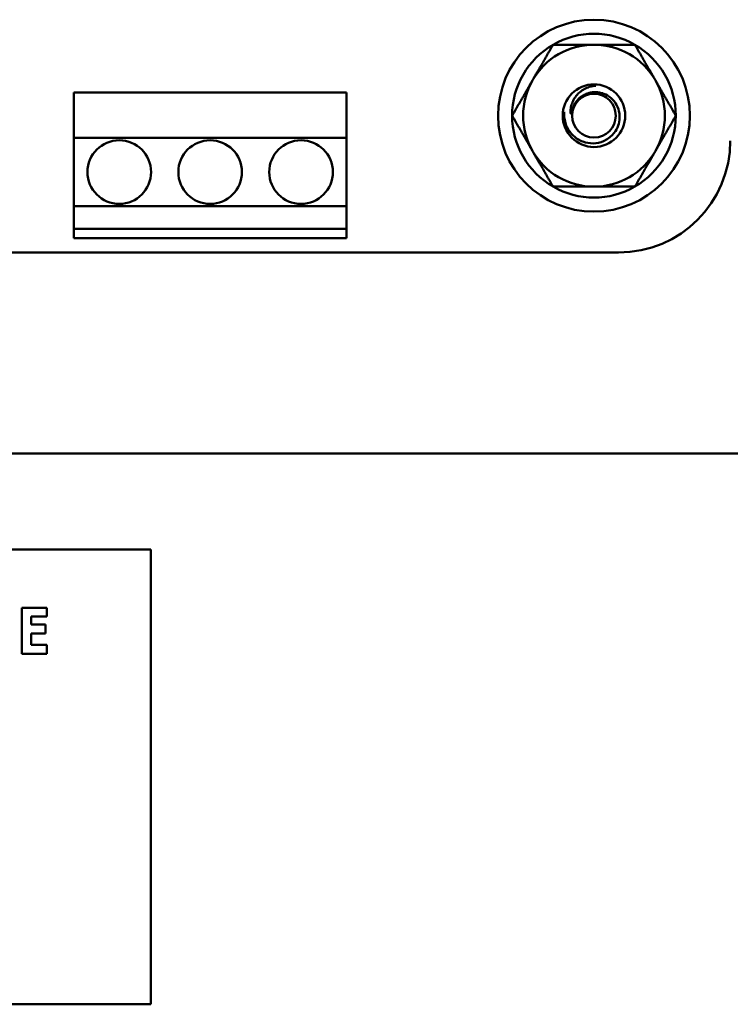
# Model space of a CAD drawing. Units: inches. Extents: x 2 to 108, y 1 to 84.
# Drawn here: x 30 to 32, y 39 to 41 of the extents above; entities that cross this region are included whole.
import ezdxf

# ---------------------------------------------------------------- set-up
doc = ezdxf.new("R2010")
doc.units = ezdxf.units.IN
doc.header["$LTSCALE"] = 5
doc.header["$MEASUREMENT"] = 0
doc.layers.add('Visible (ANSI)', color=7, linetype='Continuous', lineweight=50)

msp = doc.modelspace()

# ---------------------------------------------------------------- linework, layer by layer
at = {"layer": 'Visible (ANSI)'}
for p, q in [((30.4302, 40.9437), (30.4302, 40.8437)), ((31.0302, 40.9437), (30.4302, 40.9437)), ((31.0302, 40.8437), (31.0302, 40.9437)), ((30.4302, 40.8437), (31.0302, 40.8437)), ((30.4302, 40.6937), (30.4302, 40.8437)), ((31.0302, 40.8437), (31.0302, 40.6937)), ((31.0302, 40.6937), (30.4302, 40.6937)), ((30.4302, 40.6937), (30.4302, 40.6437)), ((31.0302, 40.6437), (31.0302, 40.6937)), ((30.4302, 40.6437), (31.0302, 40.6437)), ((30.4302, 40.6237), (30.4302, 40.6437)), ((31.0302, 40.6437), (31.0302, 40.6237)), ((31.0302, 40.6237), (30.4302, 40.6237)), ((31.6288, 40.5917), (26.7452, 40.5917)), ((32.0298, 40.1497), (24.4517, 40.1497)), ((30.5996, 39.9388), (28.5996, 39.9388)), ((30.5996, 38.9388), (30.5996, 39.9388)), ((30.3705, 39.8108), (30.3159, 39.8108)), ((30.3159, 39.8108), (30.3159, 39.7096)), ((30.3361, 39.7738), (30.3361, 39.7915)), ((30.3361, 39.7915), (30.3705, 39.7915)), ((30.3705, 39.7915), (30.3705, 39.8108)), ((30.3678, 39.7738), (30.3361, 39.7738)), ((30.3678, 39.7545), (30.3678, 39.7738)), ((30.3361, 39.7289), (30.3361, 39.7545)), ((30.3361, 39.7545), (30.3678, 39.7545)), ((30.3705, 39.7289), (30.3361, 39.7289)), ((30.3705, 39.7096), (30.3705, 39.7289)), ((30.3159, 39.7096), (30.3705, 39.7096)), ((28.5996, 38.9388), (30.5996, 38.9388))]:
    msp.add_line(p, q, dxfattribs=at)
for centre, radius in [((31.5748, 40.8927), 0.211), ((31.5748, 40.8927), 0.0689), ((30.5302, 40.7687), 0.07), ((30.7302, 40.7687), 0.07), ((30.9302, 40.7687), 0.07)]:
    msp.add_circle(centre, radius, dxfattribs=at)
for centre, radius, start, end in [((31.5748, 40.8927), 0.1801, 60, 120), ((31.5748, 40.8927), 0.1801, 120, 180), ((31.5748, 40.8927), 0.156, 90, 150), ((31.5748, 40.8927), 0.156, 30, 90), ((31.5748, 40.8927), 0.1801, 0, 60), ((31.5748, 40.8927), 0.156, 150, 210), ((31.5748, 40.8927), 0.156, 330, 30), ((31.5748, 40.8927), 0.0479, 0, 180), ((31.5748, 40.8927), 0.052, 172.0682, 172.0984), ((31.5748, 40.8927), 0.1801, 180, 240), ((31.5748, 40.8927), 0.0479, 180, 0), ((31.5748, 40.8927), 0.1801, 300, 0), ((31.6288, 40.8377), 0.246, 270.0001, 359.9999), ((31.5748, 40.8927), 0.156, 210, 270), ((31.5748, 40.8927), 0.156, 270, 330), ((31.5748, 40.8927), 0.1801, 240, 300)]:
    msp.add_arc(centre, radius, start, end, dxfattribs=at)
for points in [[(31.4397, 40.9707), (31.4606, 41.0069), (31.4848, 41.0487)], [(31.4848, 41.0487), (31.533, 41.0487), (31.5748, 41.0487)], [(31.5748, 41.0487), (31.6166, 41.0487), (31.6649, 41.0487)], [(31.6649, 41.0487), (31.689, 41.0069), (31.7099, 40.9707)], [(31.3947, 40.8927), (31.4188, 40.9345), (31.4397, 40.9707)], [(31.7099, 40.9707), (31.7308, 40.9345), (31.755, 40.8927)], [(31.4397, 40.8147), (31.4188, 40.8509), (31.3947, 40.8927)], [(31.755, 40.8927), (31.7308, 40.8509), (31.7099, 40.8147)], [(31.4848, 40.7367), (31.4606, 40.7785), (31.4397, 40.8147)], [(31.7099, 40.8147), (31.689, 40.7785), (31.6649, 40.7367)], [(31.5748, 40.7367), (31.533, 40.7367), (31.4848, 40.7367)], [(31.6649, 40.7367), (31.6166, 40.7367), (31.5748, 40.7367)]]:
    msp.add_rational_spline(points, [1, 1.0379548493, 1], degree=2, dxfattribs=at)
for points, knots in [([(31.5787, 40.9585), (31.5773, 40.9584), (31.5759, 40.9583), (31.5745, 40.9581), (31.572, 40.9577), (31.5695, 40.9572), (31.5671, 40.9565), (31.5654, 40.9561), (31.5637, 40.9555), (31.562, 40.9549), (31.5581, 40.9535), (31.5543, 40.9516), (31.5507, 40.9494), (31.5472, 40.9473), (31.5439, 40.9447), (31.541, 40.942), (31.54, 40.9411), (31.5391, 40.9402), (31.5382, 40.9392), (31.5364, 40.9372), (31.5347, 40.9351), (31.5331, 40.9328), (31.5309, 40.9296), (31.529, 40.9261), (31.5275, 40.9225), (31.526, 40.9189), (31.5249, 40.9152), (31.5242, 40.9115), (31.5235, 40.9078), (31.5232, 40.904), (31.5233, 40.9004)], [0.1862779, 0.1862779, 0.1862779, 0.1862779, 0.2222222, 0.2222222, 0.2222222, 0.2871252, 0.2871252, 0.2871252, 0.3333333, 0.3333333, 0.3333333, 0.4444444, 0.4444444, 0.4444444, 0.5555556, 0.5555556, 0.5555556, 0.590906, 0.590906, 0.590906, 0.6666667, 0.6666667, 0.6666667, 0.7777778, 0.7777778, 0.7777778, 0.8888889, 0.8888889, 0.8888889, 0.9999509, 0.9999509, 0.9999509, 0.9999509]), ([(31.5233, 40.9004), (31.5233, 40.9002), (31.5233, 40.9), (31.5233, 40.8999), (31.5233, 40.8997), (31.5233, 40.8996), (31.5234, 40.8994), (31.5234, 40.8993), (31.5234, 40.8991), (31.5234, 40.899), (31.5234, 40.8989), (31.5234, 40.8987), (31.5234, 40.8986), (31.5235, 40.8985), (31.5235, 40.8984), (31.5235, 40.8983), (31.5235, 40.8981), (31.5235, 40.898), (31.5236, 40.8979), (31.5236, 40.8978), (31.5236, 40.8977), (31.5236, 40.8976), (31.5237, 40.8975), (31.5237, 40.8974), (31.5237, 40.8974), (31.5238, 40.8973), (31.5238, 40.8972), (31.5238, 40.8971), (31.5239, 40.8971), (31.5239, 40.897), (31.524, 40.897), (31.524, 40.897), (31.5241, 40.8971), (31.5242, 40.8971), (31.5242, 40.8972), (31.5243, 40.8972), (31.5243, 40.8973), (31.5243, 40.8974), (31.5244, 40.8975), (31.5244, 40.8976), (31.5245, 40.8977), (31.5245, 40.8978), (31.5245, 40.8979), (31.5246, 40.898), (31.5246, 40.8981), (31.5246, 40.8982), (31.5247, 40.8983), (31.5247, 40.8984), (31.5247, 40.8985), (31.5247, 40.8986), (31.5248, 40.8987), (31.5248, 40.8989), (31.5248, 40.899), (31.5249, 40.8991), (31.5249, 40.8992), (31.5249, 40.8993), (31.525, 40.8995), (31.525, 40.8996), (31.525, 40.8997), (31.5251, 40.8999), (31.5251, 40.9), (31.5251, 40.9002), (31.5252, 40.9003), (31.5252, 40.9005), (31.5252, 40.9006), (31.5253, 40.9008), (31.5253, 40.9009), (31.5254, 40.9011), (31.5254, 40.9013), (31.5255, 40.9014), (31.5255, 40.9016), (31.5255, 40.9018), (31.5256, 40.902), (31.5256, 40.9022), (31.5257, 40.9024), (31.5257, 40.9026), (31.5258, 40.9028), (31.5259, 40.903), (31.5259, 40.9033), (31.526, 40.9035), (31.526, 40.9037), (31.5261, 40.904), (31.5262, 40.9042), (31.5262, 40.9044), (31.5263, 40.9047), (31.5264, 40.9049), (31.5265, 40.9052), (31.5265, 40.9055), (31.5266, 40.9058), (31.5267, 40.9061), (31.5268, 40.9064), (31.5269, 40.9066), (31.527, 40.907), (31.5271, 40.9073), (31.5272, 40.9076), (31.5273, 40.9079), (31.5274, 40.9083), (31.5276, 40.9086), (31.5277, 40.909), (31.5278, 40.9094), (31.528, 40.9098), (31.5281, 40.9101), (31.5283, 40.9106), (31.5284, 40.911), (31.5286, 40.9114), (31.5288, 40.9118), (31.529, 40.9123), (31.5292, 40.9127), (31.5294, 40.9132), (31.5296, 40.9136), (31.5298, 40.9141), (31.5301, 40.9146), (31.5303, 40.9151), (31.5306, 40.9156), (31.5309, 40.9162), (31.5311, 40.9167), (31.5314, 40.9173), (31.5318, 40.9178), (31.5321, 40.9184), (31.5324, 40.919), (31.5328, 40.9196), (31.5332, 40.9202), (31.5336, 40.9208), (31.534, 40.9214), (31.5344, 40.922), (31.5349, 40.9227), (31.5354, 40.9234), (31.5359, 40.924), (31.5364, 40.9247), (31.5369, 40.9254), (31.5375, 40.926), (31.5381, 40.9267), (31.5387, 40.9274), (31.5394, 40.9281), (31.5401, 40.9288), (31.5408, 40.9296), (31.541, 40.9298), (31.5412, 40.93), (31.5415, 40.9302), (31.542, 40.9307), (31.5426, 40.9312), (31.5432, 40.9318), (31.544, 40.9325), (31.545, 40.9332), (31.546, 40.934), (31.547, 40.9347), (31.5481, 40.9355), (31.5492, 40.9363), (31.5504, 40.937), (31.5517, 40.9377), (31.5531, 40.9385), (31.5544, 40.9392), (31.5559, 40.9399), (31.5575, 40.9405), (31.559, 40.9412), (31.5607, 40.9418), (31.5625, 40.9423), (31.5636, 40.9426), (31.5646, 40.9429), (31.5657, 40.9432), (31.5666, 40.9433), (31.5675, 40.9435), (31.5684, 40.9437), (31.5705, 40.944), (31.5727, 40.9443), (31.575, 40.9444), (31.5774, 40.9445), (31.5799, 40.9445), (31.5825, 40.9443)], [0.0000001, 0.0000001, 0.0000001, 0.0000001, 0.0185185, 0.0185185, 0.0185185, 0.037037, 0.037037, 0.037037, 0.0555556, 0.0555556, 0.0555556, 0.0740741, 0.0740741, 0.0740741, 0.0925926, 0.0925926, 0.0925926, 0.1111111, 0.1111111, 0.1111111, 0.1296296, 0.1296296, 0.1296296, 0.1481481, 0.1481481, 0.1481481, 0.1666667, 0.1666667, 0.1666667, 0.1851852, 0.1851852, 0.1851852, 0.2037037, 0.2037037, 0.2037037, 0.2222222, 0.2222222, 0.2222222, 0.2407407, 0.2407407, 0.2407407, 0.2592593, 0.2592593, 0.2592593, 0.2777778, 0.2777778, 0.2777778, 0.2962963, 0.2962963, 0.2962963, 0.3148148, 0.3148148, 0.3148148, 0.3333333, 0.3333333, 0.3333333, 0.3518519, 0.3518519, 0.3518519, 0.3703704, 0.3703704, 0.3703704, 0.3888889, 0.3888889, 0.3888889, 0.4074074, 0.4074074, 0.4074074, 0.4259259, 0.4259259, 0.4259259, 0.4444444, 0.4444444, 0.4444444, 0.462963, 0.462963, 0.462963, 0.4814815, 0.4814815, 0.4814815, 0.5, 0.5, 0.5, 0.5185185, 0.5185185, 0.5185185, 0.537037, 0.537037, 0.537037, 0.5555556, 0.5555556, 0.5555556, 0.5740741, 0.5740741, 0.5740741, 0.5925926, 0.5925926, 0.5925926, 0.6111111, 0.6111111, 0.6111111, 0.6296296, 0.6296296, 0.6296296, 0.6481481, 0.6481481, 0.6481481, 0.6666667, 0.6666667, 0.6666667, 0.6851852, 0.6851852, 0.6851852, 0.7037037, 0.7037037, 0.7037037, 0.7222222, 0.7222222, 0.7222222, 0.7407407, 0.7407407, 0.7407407, 0.7592593, 0.7592593, 0.7592593, 0.7777778, 0.7777778, 0.7777778, 0.7962963, 0.7962963, 0.7962963, 0.8148148, 0.8148148, 0.8148148, 0.8333333, 0.8333333, 0.8333333, 0.8389935, 0.8389935, 0.8389935, 0.8518519, 0.8518519, 0.8518519, 0.8703704, 0.8703704, 0.8703704, 0.8888889, 0.8888889, 0.8888889, 0.9074074, 0.9074074, 0.9074074, 0.9259259, 0.9259259, 0.9259259, 0.9444444, 0.9444444, 0.9444444, 0.9548728, 0.9548728, 0.9548728, 0.962963, 0.962963, 0.962963, 0.9814815, 0.9814815, 0.9814815, 1, 1, 1, 1]), ([(31.5825, 40.9443), (31.5856, 40.944), (31.5887, 40.9434), (31.5948, 40.9417), (31.5977, 40.9406), (31.6064, 40.9364), (31.6116, 40.9326), (31.6205, 40.9232), (31.6241, 40.9178), (31.6293, 40.9058), (31.6308, 40.8993), (31.6311, 40.8927)], [-0.1966659, -0.1966659, -0.1966659, -0.1966659, -0.172595, -0.172595, -0.1486453, -0.1486453, -0.0994056, -0.0994056, -0.0502198, -0.0502198, -0.0000141, -0.0000141, -0.0000141, -0.0000141]), ([(31.6311, 40.8927), (31.6314, 40.8868), (31.6308, 40.8808), (31.6277, 40.8693), (31.6252, 40.8637), (31.6178, 40.8523), (31.6124, 40.8468), (31.6029, 40.8402), (31.5996, 40.8383), (31.5889, 40.8337), (31.5812, 40.832), (31.5655, 40.8316), (31.5576, 40.8329), (31.5425, 40.8386), (31.5355, 40.843), (31.5235, 40.8543), (31.5186, 40.861), (31.5134, 40.8723), (31.5121, 40.8762), (31.5101, 40.8843), (31.5095, 40.8885), (31.5093, 40.8927)], [-0.4895128, -0.4895128, -0.4895128, -0.4895128, -0.4439654, -0.4439654, -0.3981571, -0.3981571, -0.3398505, -0.3398505, -0.31034, -0.31034, -0.2508708, -0.2508708, -0.189963, -0.189963, -0.1268612, -0.1268612, -0.0637206, -0.0637206, -0.0322719, -0.0322719, -0.0000061, -0.0000061, -0.0000061, -0.0000061])]:
    msp.add_open_spline(points, degree=3, knots=knots, dxfattribs=at)
msp.add_open_spline([(31.5093, 40.8927), (31.5092, 40.8956), (31.5092, 40.8984), (31.5095, 40.9012)], degree=3, dxfattribs=at)

doc.saveas('drawing.dxf')
